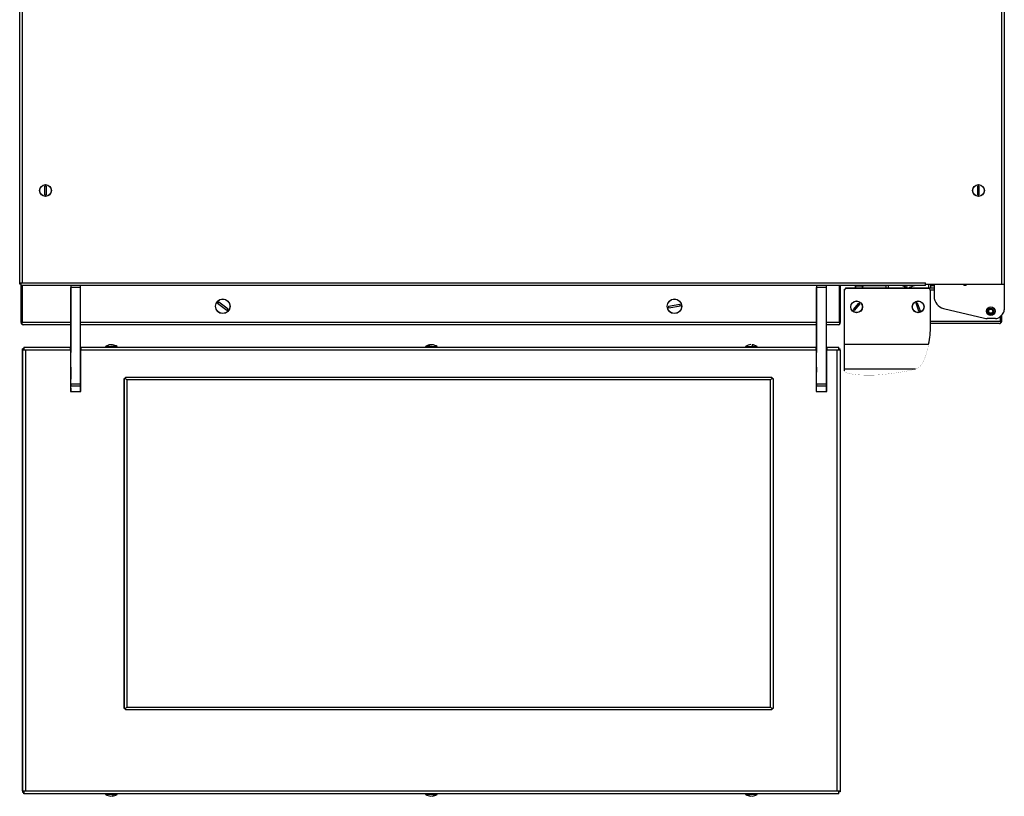
# Model space of a CAD drawing. Extents: x 0 to 800, y -1255 to 7.
import ezdxf

# ---------------------------------------------------------------- set-up
doc = ezdxf.new("R2010")
doc.units = 0
doc.header["$LTSCALE"] = 10
doc.header["$MEASUREMENT"] = 0
doc.layers.add('Capic_2d', color=7, linetype='CONTINUOUS')

msp = doc.modelspace()

# ---------------------------------------------------------------- linework, layer by layer
at = {"layer": 'Capic_2d', "linetype": 'Continuous'}
for p, q in [((1.075477484846488e-10, -837.6136296897859), (2.540900823078118e-10, -125.613629690017)), ((2.000000000253635, -125.613629690017), (2.000000000107093, -837.6136296897859)), ((797.999999999849, -838.6136296899498), (797.9999999999957, -125.6136296901814)), ((799.999999999995, -125.6136296901816), (799.9999999998483, -838.6136296899502)), ((20.40055022580725, -766.0399159522544), (20.40055022580725, -759.1873434273746)), ((21.40055022580725, -759.1584398106902), (21.40055022580725, -766.0688195689623)), ((778.4005502255637, -766.0399159524104), (778.4005502255637, -759.1873434275305)), ((779.4005502255637, -759.1584398108462), (779.4005502255637, -766.0688195691183)), ((1.082298695109785e-10, -837.6136296897859), (1.000000000107889, -837.6136296897861)), ((1.217586031998508e-10, -838.6136296897876), (1.217586031998508e-10, -837.6136296897859)), ((1.000000000107093, -838.6136296897876), (1.217586031998508e-10, -838.6136296897876)), ((1.000000000107207, -837.6136296897861), (2.000000000107093, -837.6136296897862)), ((1.000000000107207, -837.6136296897861), (1.000000000106979, -839.6136296897841)), ((735.9999999998687, -839.6136296899367), (1.000000000106979, -839.6136296897854)), ((1.000000000124942, -839.6136296897885), (1.000000000125056, -869.6136296897885)), ((2.000000000107093, -837.6136296897862), (735.999999999869, -837.6136296899373)), ((2.000000000124714, -839.6136296897885), (2.000000000124714, -869.6136296897885)), ((2.001000000124577, -869.6136296897885), (2.001000000124577, -839.6136296897885)), ((41.50000000232683, -839.6136296897936), (41.50000000232683, -841.499008133086)), ((41.49999999942622, -839.6136296897853), (41.49999999942622, -894.0669969172613)), ((49.50000000232671, -841.4990081330862), (49.50000000232671, -839.6136296897885)), ((647.5000000023203, -839.6136296899178), (647.5000000023203, -841.4990081331921)), ((647.4999999994197, -839.61362968978), (647.4999999994197, -894.0669969173736)), ((655.5000000023203, -841.4990081331928), (655.5000000023203, -839.6136296897878)), ((665.9989999999991, -839.6136296897878), (665.9989999999992, -869.6136296897878)), ((665.9999999999993, -869.6136296897878), (665.9999999999993, -839.6136296897878)), ((666.9999999999991, -869.6136296897878), (666.9999999999991, -839.6136296897878)), ((678.7499999997515, -839.6136296899249), (678.7499999997515, -840.113629689788)), ((684.7499999998797, -839.7136296897876), (684.7499999998797, -839.6136296897876)), ((684.7499999998797, -839.7136296897876), (703.697727272841, -839.7136296897876)), ((685.2499999997515, -840.113629689788), (685.2499999997515, -839.7136296897876)), ((685.4144238690219, -839.7261296897875), (685.4144238690219, -839.7136296897876)), ((703.6909090910228, -839.6136296897876), (703.8272727273865, -841.6136296897878)), ((705.5000000001095, -839.6136296897876), (705.5000000001095, -841.6136296897878)), ((719.5886070012931, -839.7136296897879), (720.9873646827219, -839.7136296897879)), ((735.9999999998689, -838.6136296899369), (735.9999999998691, -837.6136296899373)), ((735.9999999998689, -838.6136296899369), (797.999999999849, -838.6136296899498)), ((735.9999999998687, -839.613629689936), (735.9999999998689, -838.6136296899364)), ((738.5000000001202, -838.6136296897876), (738.5000000001202, -841.6136296897878)), ((740.1727272728433, -841.6136296897878), (740.3772727273887, -838.6136296897876)), ((740.3022727273888, -839.7136296897876), (742.9999999998033, -839.7136296897876)), ((740.3090909092069, -839.6136296897876), (742.9999999998033, -839.6136296897876)), ((740.3431818182978, -839.1136296897876), (742.9999999998033, -839.1136296897876)), ((742.9999999998033, -838.6136296897876), (742.9999999998033, -848.7150424779195)), ((766.9999999997918, -838.6136296897876), (766.9999999997918, -839.6136296897876)), ((768.999999999791, -839.6136296897876), (766.9999999997918, -839.6136296897876)), ((768.999999999791, -839.6136296897876), (768.999999999791, -838.6136296897876)), ((797.999999999849, -838.6136296899498), (799.999999999847, -838.6136296899501)), ((799.9999999997793, -838.6136296897872), (799.999999999776, -859.542561877922)), ((41.49999999942622, -919.5231813815544), (41.49999999942622, -841.4990081330793)), ((49.5000000019495, -841.4990081330855), (41.5000000019495, -841.4990081330855)), ((49.49999999942622, -919.5231813815544), (49.49999999942622, -841.4990081330793)), ((647.4999999994197, -919.5231813816642), (647.4999999994197, -841.4990081331755)), ((655.5000000019431, -841.4990081331906), (647.5000000019431, -841.4990081331906)), ((655.4999999994197, -919.5231813816642), (655.4999999994197, -841.4990081331755)), ((670.000999999782, -842.6136296897878), (670.6781243442597, -842.6136296897878)), ((670.000999999782, -842.6136296897878), (670.000999999782, -844.1036296897928)), ((670.0009999997858, -844.1136296897928), (670.0009999997876, -887.4293861441708)), ((671.0019999997821, -841.6136296897878), (671.0019999997821, -842.3810019167295)), ((671.0019999997821, -841.6136296897878), (742.9999999998033, -841.6136296897878)), ((738.0009999997552, -842.1136296897909), (672.0009999997849, -842.1136296897936)), ((678.7499999997515, -840.113629689788), (685.2499999997514, -840.113629689788)), ((720.0000000001141, -841.6136296897878), (720.0000000001141, -840.800835229979)), ((724.0000000001155, -840.8008352298341), (724.0000000001155, -841.6136296897878)), ((742.9999999998033, -843.6136296897878), (739.9374916728575, -843.6136296897878)), ((740.0009999997555, -872.4293861441747), (740.0009999997544, -844.1136296897898)), ((168.4317730102093, -859.9588934364831), (160.7949050225183, -854.3147098615876)), ((161.7117950107599, -853.1271466410886), (169.2979626375369, -858.7338590766672)), ((527.2075528864955, -856.5961134978679), (536.4974362331311, -854.9580564162217)), ((677.3394204745084, -859.3529983541085), (681.7441691879783, -854.1036232503534)), ((682.5287925177772, -854.7242694050926), (678.0868860309326, -860.01792741876)), ((730.6095603888638, -860.5383095050246), (728.265842551755, -854.0989976699947)), ((729.1956495534199, -853.7298170113568), (731.5591386287788, -860.2234498770334)), ((536.7889518710474, -856.4297942617873), (527.43698178158, -858.0787989113389)), ((750.6837947267393, -858.4431046247731), (783.8578610165692, -866.3416918366412)), ((796.464466093845, -865.1491635957202), (798.5355339057095, -863.0780957838548)), ((798.000999999782, -868.6136296897877), (798.000999999782, -863.6126296897825)), ((2.001000000124805, -871.346257462854), (2.001000000124805, -869.6136296897887)), ((2.001000000124577, -869.6136296897885), (41.50000000092143, -869.6136296897885)), ((41.50000000088858, -871.6136296897885), (3.000000000124714, -871.6136296897885)), ((49.50000000192563, -869.6136296897885), (647.500000000915, -869.6136296897878)), ((647.5000000008822, -871.6136296897878), (49.50000000190619, -871.6136296897885)), ((655.5000000019194, -869.6136296897878), (665.9989999999992, -869.6136296897878)), ((664.9999999999995, -871.6136296897878), (655.5000000018999, -871.6136296897878)), ((665.9989999999995, -869.6136296897878), (665.9989999999995, -871.3462574628529)), ((740.0009999997554, -868.6136296897877), (796.999999999782, -868.6136296897877)), ((796.0009999997822, -870.6136296897877), (740.0009999997554, -870.6136296897877)), ((792.928932187914, -866.6136296897874), (786.1740662896285, -866.6136296897874)), ((796.999999999782, -864.613629689783), (796.999999999782, -868.6136296897877)), ((796.9999999997822, -868.6136296897877), (796.9999999997822, -870.3462574628538)), ((797.000999999782, -868.6136296897877), (797.000999999782, -864.6126296897829)), ((74.65600276280327, -887.8390050460416), (75.43279942445065, -887.8806633500058)), ((333.9486962912229, -887.8224327061671), (334.6351223460817, -887.8491809886423)), ((670.0009999997876, -887.4293861441708), (738.5293262357278, -887.429386144168)), ((670.0009999997876, -887.429386144171), (670.000999999789, -907.6179450809193)), ((2.299999999850684, -892.1636296904153), (2.299999999850684, -891.2636296904153)), ((3.499999999850729, -891.2636296904153), (2.299999999850684, -891.2636296904153)), ((2.299999999320789, -891.2636296904153), (2.299999999320789, -892.1636296904153)), ((2.299999999850684, -1250.263629690415), (2.299999999850684, -892.1636296904153)), ((3.499999999930424, -892.1636296904153), (2.299999999850684, -892.1636296904153)), ((2.299999999320789, -892.1636296904153), (2.299999999320789, -1250.263629690415)), ((3.499999999320721, -889.7636296904153), (3.499999999320721, -890.9636296904152)), ((3.499999999850729, -889.7636296904153), (3.499999999850729, -892.1636296904153)), ((3.499999999850729, -889.7636296904153), (41.50000000027217, -889.7636296904153)), ((3.499999999850729, -890.9636296904154), (3.499999999850729, -892.1636296904153)), ((4.699999999942747, -892.1636296904153), (3.499999999942929, -892.1636296904153)), ((41.24999999994282, -892.1636296904153), (4.699999999942747, -892.1636296904153)), ((4.699999999942747, -892.1636296904153), (4.699999999942747, -1250.263629690415)), ((41.24999999989677, -890.0851687213327), (41.50000000025204, -890.0851687213327)), ((41.24999999985073, -892.1636296904153), (41.24999999985073, -890.0851687213327)), ((41.24999999994282, -892.1636296904153), (41.24999999994282, -925.9636296904152)), ((41.50000000010084, -892.1636296904153), (41.24999999989689, -892.1636296904153)), ((41.24999999994282, -892.4636296904148), (41.50000000007515, -892.4636296904148)), ((41.24999999994282, -893.4636296904148), (41.49999999997976, -893.4636296904148)), ((41.4999999999003, -894.066996917243), (41.4999999999003, -894.1136296904158)), ((41.49999999940701, -906.1136296904124), (41.49999999940701, -894.1136296904111)), ((49.50000000160048, -889.7636296904153), (647.5000000002658, -889.7636296904153)), ((49.50000000159275, -890.0851687213327), (49.74999999989666, -890.0851687213327)), ((49.74999999989677, -892.1636296904153), (49.50000000153966, -892.1636296904153)), ((49.5000000015317, -892.4636296904148), (49.74999999989677, -892.4636296904148)), ((49.5000000015043, -893.4636296904148), (49.74999999989689, -893.4636296904148)), ((49.74999999985062, -890.0851687213327), (49.74999999985062, -892.1636296904153)), ((49.74999999989677, -892.1636296904153), (49.74999999989666, -890.0851687213327)), ((647.2499999999429, -892.1636296904153), (49.7499999999427, -892.1636296904153)), ((49.74999999994282, -925.9636296904152), (49.74999999994282, -892.1636296904153)), ((49.74999999989677, -925.9636296904152), (49.74999999989677, -892.1636296904153)), ((69.83104396927888, -889.3013829328914), (78.07662782175692, -889.3013829328914)), ((77.51000643901273, -888.6636296904153), (76.88936028430385, -888.6636296904153)), ((78.07662782175692, -889.3013829328914), (79.16895602974648, -889.3013829328914)), ((329.8310439692789, -889.3013829328914), (331.2923090405022, -889.3013829328914)), ((331.2923090405022, -889.3013829328914), (339.1689560297465, -889.3013829328914)), ((332.58163490159, -888.6636296904153), (331.8351438980837, -888.6636296904153)), ((589.8310439692789, -889.3013829328914), (595.5101815528833, -889.3013829328914)), ((595.8265666868592, -888.6636296904153), (594.8565069537583, -888.6636296904153)), ((595.5101815528833, -889.3013829328914), (599.1689560297466, -889.3013829328914)), ((647.2499999998507, -892.1636296904153), (647.2499999998507, -890.0851687213327)), ((647.2499999998968, -890.0851687213327), (647.5000000002456, -890.0851687213327)), ((647.2499999999429, -892.1636296904153), (647.2499999999429, -925.9636296904152)), ((647.5000000000944, -892.1636296904153), (647.2499999998968, -892.1636296904153)), ((647.2499999999429, -892.4636296904148), (647.5000000000688, -892.4636296904148)), ((647.2499999999429, -893.4636296904148), (647.4999999999734, -893.4636296904148)), ((647.4999999998939, -894.0669969173284), (647.4999999998939, -894.1136296905013)), ((647.4999999994006, -906.1136296904915), (647.4999999994006, -894.113629690489)), ((655.5000000015941, -889.7636296904153), (665.4999999998507, -889.7636296904153)), ((655.5000000015863, -890.0851687213327), (655.7499999998968, -890.0851687213327)), ((655.7499999998968, -892.1636296904153), (655.5000000015332, -892.1636296904153)), ((655.5000000015252, -892.4636296904148), (655.7499999998968, -892.4636296904148)), ((655.5000000014978, -893.4636296904148), (655.7499999998968, -893.4636296904148)), ((655.7499999998506, -890.0851687213327), (655.7499999998506, -892.1636296904153)), ((655.7499999998968, -892.1636296904153), (655.7499999998968, -890.0851687213327)), ((664.2999999999429, -892.1636296904153), (655.7499999999428, -892.1636296904153)), ((655.7499999999428, -925.9636296904152), (655.7499999999428, -892.1636296904153)), ((655.7499999998968, -925.9636296904152), (655.7499999998968, -892.1636296904153)), ((665.4999999999429, -892.1636296904153), (664.2999999999429, -892.1636296904153)), ((664.2999999999429, -1250.263629690415), (664.2999999999429, -892.1636296904153)), ((665.4999999998507, -892.1636296904153), (665.4999999998507, -889.7636296904153)), ((665.4999999998507, -891.2636296904152), (666.6999999998507, -891.2636296904152)), ((666.6999999998508, -892.1636296904153), (665.4999999999305, -892.1636296904153)), ((666.6999999998507, -892.1636296904153), (666.6999999998507, -891.2636296904152)), ((666.6999999998507, -892.1636296904153), (666.6999999998507, -1250.263629690415)), ((41.49999999894612, -906.1136296904124), (41.49999999918623, -915.9636296904074)), ((49.74999999989677, -910.1136296903562), (49.49999999974648, -910.1136296903562)), ((647.4999999997465, -910.1136296903602), (647.2499999999429, -910.1136296903602)), ((647.4999999989398, -906.1136296904915), (647.4999999989398, -910.1136296903602)), ((727.8754375885828, -907.6179450809168), (670.000999999789, -907.6179450809193)), ((670.000999999789, -907.6179450809193), (670.0009999997894, -909.1421767401215)), ((41.49999999942622, -915.9636296904089), (41.24999999994282, -915.9636296904089)), ((41.24999999994282, -916.030677928102), (41.49999999946431, -916.0830150686263)), ((41.49999999951456, -916.6548814665744), (41.24999999994282, -916.5185747090118)), ((41.49999999998317, -919.5231813815318), (41.49999999998317, -921.478400698129)), ((41.49999999996692, -919.5231813815327), (49.49999999996692, -919.5231813815327)), ((49.49999999998306, -921.4784006981291), (49.49999999998306, -919.5231813815321)), ((84.80000000017355, -1183.362629690415), (84.80000000017355, -915.3646296904153)), ((84.80000000017355, -915.3646296904153), (86.00100000024872, -915.3646296904153)), ((84.799999999943, -915.3646296904153), (84.799999999943, -1183.362629690415)), ((86.00100000017346, -915.3646296904153), (86.00100000017346, -914.1636296904153)), ((86.00100000017346, -914.1636296904153), (610.9990000001735, -914.1636296904153)), ((86.00099999994302, -915.3636296904153), (86.00099999994302, -914.1636296904153)), ((86.00100000017346, -915.3636296904153), (86.00100000017346, -915.3646296904153)), ((87.00000000021566, -916.3636296904575), (86.00100000021109, -915.3646296904528)), ((87.00000000025784, -916.3636296904153), (87.00000000025796, -1182.363629690415)), ((610.000000000258, -916.3636296904153), (87.00000000025773, -916.3636296904153)), ((610.9990000002111, -915.3646296903776), (610.0000000002158, -916.363629690373)), ((610.0000000002581, -1182.363629690415), (610.000000000258, -916.3636296904153)), ((610.9990000001735, -914.1636296904153), (610.9990000001735, -915.3646296904153)), ((610.9990000002488, -915.3646296904153), (612.2000000001735, -915.3646296904153)), ((612.2000000001735, -915.3646296904153), (612.2000000001735, -1183.362629690415)), ((647.4999999999766, -919.523181381608), (647.4999999999766, -921.4784006982059)), ((647.4999999999604, -919.5231813816102), (655.4999999999604, -919.5231813816102)), ((655.7499999998968, -918.741978431116), (655.4999927888898, -918.5152196416409)), ((655.7499999998968, -915.9636296904844), (655.4999999994199, -915.9636296904844)), ((655.4999999995625, -918.2354140695154), (655.7499999998968, -918.4698856451121)), ((655.4999999999766, -921.478400698206), (655.4999999999766, -919.5231813816087)), ((655.7499999998968, -919.8475749388027), (655.4999999995786, -919.5978859218998)), ((41.24999999994282, -924.2636296904088), (41.49999999942611, -924.2636296904088)), ((41.24999999994282, -925.9636296904152), (49.74999999994282, -925.9636296904152)), ((41.49999999990632, -925.9636296904152), (41.49999999990632, -921.478400698129)), ((49.49999999990632, -921.478400698129), (41.49999999990632, -921.478400698129)), ((41.4999999995415, -925.9636296904152), (41.49999999954173, -922.9811198821974)), ((41.49999999953593, -923.1302503162091), (41.4999999995357, -925.9636296904152)), ((41.49999999918623, -924.2636296904068), (41.49999999894612, -925.9636296904152)), ((49.49999999990632, -925.9636296904152), (49.49999999990632, -921.478400698129)), ((647.2499999999429, -925.9636296904152), (655.7499999999428, -925.9636296904152)), ((647.4999999998998, -925.9636296904152), (647.4999999998998, -921.4784006982059)), ((655.4999999998998, -921.4784006982059), (647.4999999998998, -921.4784006982059)), ((655.4999999998998, -925.9636296904152), (655.4999999998998, -921.4784006982059)), ((655.4999999994199, -924.2636296904843), (655.7499999998968, -924.2636296904843)), ((86.00100000024884, -1183.362629690415), (84.80000000017355, -1183.362629690415)), ((87.00000000021566, -1182.363629690373), (86.0010000002112, -1183.362629690378)), ((86.00100000017358, -1184.563629690415), (86.00100000017358, -1183.362629690415)), ((86.00100000017358, -1183.362629690415), (86.00100000017358, -1183.363629690415)), ((86.00099999994302, -1184.563629690415), (86.00099999994302, -1183.363629690415)), ((87.00000000025796, -1182.363629690415), (610.0000000002581, -1182.363629690415)), ((610.0000000002158, -1182.363629690457), (610.9990000002111, -1183.362629690453)), ((610.9990000001735, -1183.362629690415), (610.9990000001735, -1184.563629690415)), ((612.2000000001735, -1183.362629690415), (610.9990000002488, -1183.362629690415)), ((610.9990000001735, -1184.563629690415), (86.00100000017346, -1184.563629690415)), ((2.299999999850684, -1250.263629690415), (3.499999999930424, -1250.263629690415)), ((2.299999999850684, -1250.263629690415), (2.299999999850684, -1251.243629690415)), ((2.299999999320789, -1250.263629690415), (2.299999999320789, -1251.243629690415)), ((2.299999999850684, -1251.243629690415), (3.499999999850729, -1251.243629690415)), ((3.499999999942929, -1250.263629690415), (4.699999999942747, -1250.263629690415)), ((3.499999999850729, -1250.263629690415), (3.499999999850729, -1252.663629690415)), ((3.499999999850729, -1250.263629690415), (3.499999999850729, -1251.463629690415)), ((3.499999999320721, -1252.663629690415), (3.499999999320721, -1251.463629690415)), ((665.4999999998507, -1252.663629690415), (3.499999999850843, -1252.663629690415)), ((4.699999999942747, -1250.263629690415), (664.2999999999427, -1250.263629690415)), ((79.16895602974648, -1253.125876447939), (69.83104396927888, -1253.125876447939)), ((75.13847033611876, -1254.592796613756), (74.60492053867904, -1254.442170073216)), ((75.3131334428582, -1253.763629690415), (76.24208861076852, -1253.763629690414)), ((339.1689560297465, -1253.125876447939), (329.8310439692789, -1253.125876447939)), ((335.2161421260879, -1254.581442750732), (334.621293741666, -1254.549105971558)), ((336.0551363787313, -1253.763629690413), (336.8763740360876, -1253.763629690412)), ((599.1689560297466, -1253.125876447939), (589.8310439692789, -1253.125876447939)), ((592.1614112378534, -1253.76362969041), (592.9909998894019, -1253.763629690412)), ((594.6218384455765, -1254.557826534717), (594.0071277774707, -1254.612470781842)), ((664.2999999999429, -1250.263629690415), (665.4999999999429, -1250.263629690415)), ((665.4999999998507, -1252.663629690415), (665.4999999998507, -1250.263629690415)), ((665.4999999999305, -1250.263629690415), (666.6999999998508, -1250.263629690415)), ((666.6999999998507, -1251.163629690415), (665.4999999998507, -1251.163629690415)), ((666.6999999998507, -1250.263629690415), (666.6999999998507, -1251.163629690415))]:
    msp.add_line(p, q, dxfattribs=at)
at = {"layer": 'Capic_2d', "linetype": 'Continuous', "const_width": 0.1}
for points in [[(721.0960205017292, -841.0164031744035), (720.9826919288212, -840.991723638924), (720.7647357048108, -840.906078499387, -0.1310709684710848), (719.5886070012931, -839.7136296897881)], [(720.9873646827218, -839.7136296897886, 0.1692578978018288), (722.4029412522182, -841.0183914317702), (722.5070318030608, -841.0422422219162), (722.6113172463536, -841.0508819952577), (722.6923069836819, -841.0455908989089)], [(594.8565069537583, -888.6636296904153, 0.08387678643003697), (594.3895691039502, -887.962551565408), (594.2917287087043, -887.8810390193383), (594.2008498953, -887.8268393019465), (594.0897355163036, -887.804555442322)], [(595.1139883827641, -887.8310080466288), (595.215564320926, -887.8667537787178), (595.3018335675988, -887.9232554416109), (595.3874785822361, -887.9987173112431, -0.08718453138029314), (595.8265666868592, -888.6636296904152)], [(727.8754375885828, -907.6179450809168, 0.2118434054955957), (734.4414398568041, -901.0132420851908, 0.0665741153449239), (738.5293262357277, -887.429386144168)], [(74.07336739827554, -1254.62072962263), (74.1930947776849, -1254.618094965434), (74.39977476905983, -1254.553108072008, 0.1270412595863262), (75.31313344286377, -1253.763629690405)], [(76.24208861076852, -1253.763629690416, -0.1383285229541455), (75.28684139193751, -1254.554711838444), (75.13847033611876, -1254.592796613756)], [(334.0214414503478, -1254.614292003425), (334.1647188235384, -1254.623863223975), (334.2746784708637, -1254.618094965434), (334.3846381181889, -1254.602653920246, 0.124581668821027), (336.0551363787418, -1253.763629690405)], [(592.9909998894019, -1253.763629690416, 0.1501729161470279), (594.9872022041748, -1254.598274840137), (595.16265515278, -1254.588137251302), (595.2376524837534, -1254.578192463958)]]:
    msp.add_lwpolyline(points, format="xyb", dxfattribs=at)
for points in [[(721.8965303261703, -840.7490659008974), (721.7342147351115, -840.855541205265), (721.5667898861188, -840.9399890350746), (721.398272965559, -840.9978541304971), (721.3002184969214, -841.017445446155), (721.2017783151747, -841.0243011872026), (721.1287393983897, -841.0204872219034), (721.0960205017292, -841.0164031744035)], [(594.6017701576443, -888.2162066222746), (594.6476379262474, -888.1538447398568), (594.726587271326, -888.0582527343114), (594.8062427534118, -887.9767866541422), (594.8751233046053, -887.9185935143726), (594.9444284478344, -887.8725475423862), (594.9912368269643, -887.849479828922), (595.0382088165109, -887.8343918512865), (595.0852508217127, -887.8289845406938), (595.1139883827641, -887.8310080466288)], [(670.0009999997804, -909.1421767401215), (670.0750678112497, -909.4407923584484), (670.2967226415878, -909.7371961962434), (670.6643227419767, -910.0291928551486), (671.1751453789225, -910.314619579816), (671.8254070009489, -910.5913622769627), (672.6102912625333, -910.8573711739966), (673.5239846977242, -911.1106760012342), (674.5597197792122, -911.3494005852572), (675.7098250439221, -911.5717767453167), (676.9657819138624, -911.7761573898633), (678.3182877913678, -911.9610287161919), (679.7573249614031, -912.1250214228482), (681.2722347905881, -912.2669208517443), (682.8517966733604, -912.3856759848655), (684.4843111405462, -912.4804072289307), (686.1576865147681, -912.5504129303472), (687.8595284708526, -912.5951745722057), (689.5772318378843, -912.6143606148211), (691.2980739629481, -912.6078289513747), (693.0093089450353, -912.5756279604682), (694.6982620411427, -912.5179961477941), (696.35242354532, -912.4353603795756), (697.959541445324, -912.3283327208632), (699.5077121705922, -912.1977059021013)], [(727.8754375885957, -907.6179450809182), (725.113057656655, -908.3192935302427), (722.1002899087619, -908.988835619791), (718.8492445162265, -909.6238800470526), (715.3729894351393, -910.2218741768936), (711.6854978781978, -910.7804143021714), (707.8015921477488, -911.2972553057157), (703.7368840558147, -911.7703196848388), (699.5077121705954, -912.1977059021007)]]:
    msp.add_lwpolyline(points, dxfattribs=at)
at = {"layer": 'Capic_2d', "linetype": 'Continuous'}
for centre, radius in [((21.00000000011619, -762.6136296898145), 4.786852608928416), ((21.00000000011619, -762.6136296898145), 4.668956030233873), ((778.9999999998728, -762.6136296899705), 4.78685260892836), ((778.9999999998728, -762.6136296899705), 4.668956030233817), ((164.9999999651415, -856.6136296822426), 5.944090733314256), ((164.9999999651416, -856.6136296822428), 5.836445596049233), ((531.9999999651415, -856.6136296805778), 5.944090733314256), ((531.9999999651416, -856.613629680578), 5.836445596049289), ((680.0009999997819, -857.1136296897864), 4.78685260892836), ((680.0009999997819, -857.1136296897864), 4.668956030233817), ((730.0009999997594, -857.1136296897843), 4.78685260892836), ((730.0009999997594, -857.1136296897843), 4.668956030233817), ((788.9999999997814, -860.6136296897878), 3.500000000000003), ((788.9999999997814, -860.6136296897878), 2.500000000000002), ((788.999999999782, -860.6136296897878), 1.649999999999985)]:
    msp.add_circle(centre, radius, dxfattribs=at)
for centre, radius, start, end in [((21.00000000011619, -762.6136296898145), 3.478329711816194, 83.38738218217831, 99.9238064438008), ((778.9999999998728, -762.6136296899705), 3.478329711816218, 83.3873821821848, 99.9238064438008), ((21.00000000011619, -762.6136296898145), 3.478329711816214, 260.0761935561992, 276.6126178177757), ((778.9999999998728, -762.6136296899705), 3.478329711816217, 260.0761935561992, 276.6126178177757), ((722.791858237369, -829.5001354369144), 11.64045910735052, 240.3221080166222, 261.6224685430881), ((721.2081417622733, -829.5001354369144), 11.64045910735053, 277.3254975442479, 299.6778919833544), ((672.0009999997849, -844.1136296897927), 2.000000000000002, 90, 180), ((680.7499999997515, -840.113629689788), 2.000000000000002, 180, 228.5903778907162), ((683.2499999997515, -840.113629689788), 2.000000000000014, 311.4096221092838, 0), ((738.0009999997552, -844.1136296897898), 2.000000000000002, 0, 90), ((164.9999999651417, -856.6136296822435), 4.792479088977008, 133.3235751271668, 151.3346310622088), ((531.9999999651417, -856.6136296805787), 4.792479088976923, 2.19835667967204, 20.20941261471373), ((680.0009999997818, -857.1136296897861), 3.478329711816258, 43.38738218219371, 59.92380644381911), ((730.0009999997593, -857.1136296897839), 3.478329711816242, 103.3873821821792, 119.9238064438012), ((752.9999999997987, -848.7150424779195), 9.999999999996788, 180, 256.6075022462547), ((164.9999999651417, -856.6136296822435), 4.792479088976897, 315.7313444215493, 333.7424003565902), ((531.9999999651417, -856.6136296805787), 4.792479088976936, 179.7905873852893, 197.8016433203302), ((680.0009999997818, -857.1136296897861), 3.47832971181627, 220.0761935562138, 236.6126178177886), ((730.0009999997593, -857.1136296897839), 3.478329711816253, 280.0761935561934, 296.6126178177728), ((788.999999999782, -860.6136296897878), 1.999999999999997, 149.0242170904056, 59.02421709040563), ((794.9999999997785, -859.542561877922), 4.999999999998373, 314.9999999999816, 0), ((3.000000000124601, -869.6136296897885), 2.000000000000002, 180, 240.0330742241172), ((3.000000000124601, -869.6136296897885), 0.9999999999999447, 180, 182.5625587330859), ((3.000000000124714, -869.6136296897885), 2.000000000000002, 240.0330742241083, 270), ((664.9999999999995, -869.6136296897878), 1.999999999999995, 270, 299.9669257758828), ((664.9999999999995, -869.6136296897878), 1.000000000000001, 357.4374412669141, 0), ((664.9999999999995, -869.6136296897878), 2.000000000000003, 299.9669257758918, 0), ((786.1740662896285, -856.6136296897876), 9.999999999996776, 256.6075022462547, 270), ((792.928932187914, -861.6136296897876), 4.999999999998394, 270, 314.9999999999862), ((796.0009999997822, -868.6136296897878), 2.000000000000002, 270, 299.9669257758918), ((796.000999999782, -868.6136296897877), 1.000000000000001, 357.4374412668751, 0), ((796.000999999782, -868.6136296897877), 1.999999999999996, 299.9669257758918, 0), ((662.8215906700304, -872.4293861441779), 77.17940932975976, 348.7931075052711, 0), ((75.32709108428094, -898.1317233421703), 10.40103098899659, 98.01636530987001, 121.8983364585573), ((74.14934380824002, -892.7188070523387), 4.894093759395735, 55.95375444179501, 93.19331850433139), ((74.29657207046728, -894.0419653327816), 6.265193909441117, 59.14263407227229, 79.5512763831877), ((73.67290891474443, -898.1317233421703), 10.40103098899657, 58.1016635414427, 80.25781526946153), ((335.3270910842809, -898.1317233421703), 10.40103098899657, 97.61588042098528, 121.8983364585573), ((334.7926061391962, -893.0186064954848), 5.26425739115211, 99.22485429652362, 124.1804034470651), ((335.0107062740675, -891.8851672616474), 4.034686116100039, 85.53186337928135, 127.0166567812552), ((333.6729089147444, -898.1317233421703), 10.40103098899657, 58.1016635414427, 80.85993147589953), ((595.3270910842809, -898.1317233421703), 10.40103098899655, 96.83250914377804, 121.8983364585573), ((593.6729089147445, -898.1317233421703), 10.40103098899657, 58.1016635414427, 82.03579218128755), ((69.96314739058425, -889.5136296904153), 0.2499999999999743, 121.8983364585518, 270.0000000000065), ((79.036852608441, -889.5136296904153), 0.2499999999999725, 270, 58.10166354145169), ((329.9631473905845, -889.5136296904153), 0.2500000000000214, 121.8983364585483, 270.0000000000065), ((339.0368526084411, -889.5136296904153), 0.2499999999999725, 270, 58.10166354145721), ((589.9631473905843, -889.5136296904153), 0.2500000000000214, 121.8983364585483, 270), ((599.0368526084411, -889.5136296904153), 0.2499999999999725, 270, 58.10166354145169), ((69.96314739058425, -1252.913629690415), 0.2499999999999725, 90.00000000002606, 238.1016635414482), ((75.32709108428094, -1244.29553603866), 10.40103098899653, 238.1016635414427, 263.0761106577464), ((73.67290891474443, -1244.29553603866), 10.40103098899657, 278.1002483745609, 301.8983364585573), ((79.036852608441, -1252.913629690415), 0.250000000000033, 301.8983364585752, 90.00000000001303), ((329.9631473905845, -1252.913629690415), 0.2499999999999725, 90, 238.1016635414392), ((335.3270910842809, -1244.29553603866), 10.40103098899653, 238.1016635414427, 262.788253280651), ((334.5179815138915, -1251.070001365994), 3.580174414588815, 281.2451576431961, 311.2036025439728), ((333.6729089147444, -1244.29553603866), 10.40103098899652, 278.5330350198198, 301.8983364585573), ((339.0368526084411, -1252.913629690415), 0.2499999999999743, 301.8983364585517, 89.99999999999349), ((589.9631473905843, -1252.913629690415), 0.2499999999999725, 90, 238.1016635414427), ((595.3270910842809, -1244.29553603866), 10.40103098899656, 238.1016635414427, 262.708743358752), ((594.7483855732107, -1250.569603182782), 4.110260520122572, 230.9945545091935, 259.610245438276), ((593.6729089147445, -1244.29553603866), 10.40103098899655, 278.653538178647, 301.8983364585573), ((599.0368526084411, -1252.913629690415), 0.2499999999999743, 301.8983364585517, 89.99999999999349)]:
    msp.add_arc(centre, radius, start, end, dxfattribs=at)

doc.saveas('drawing.dxf')
